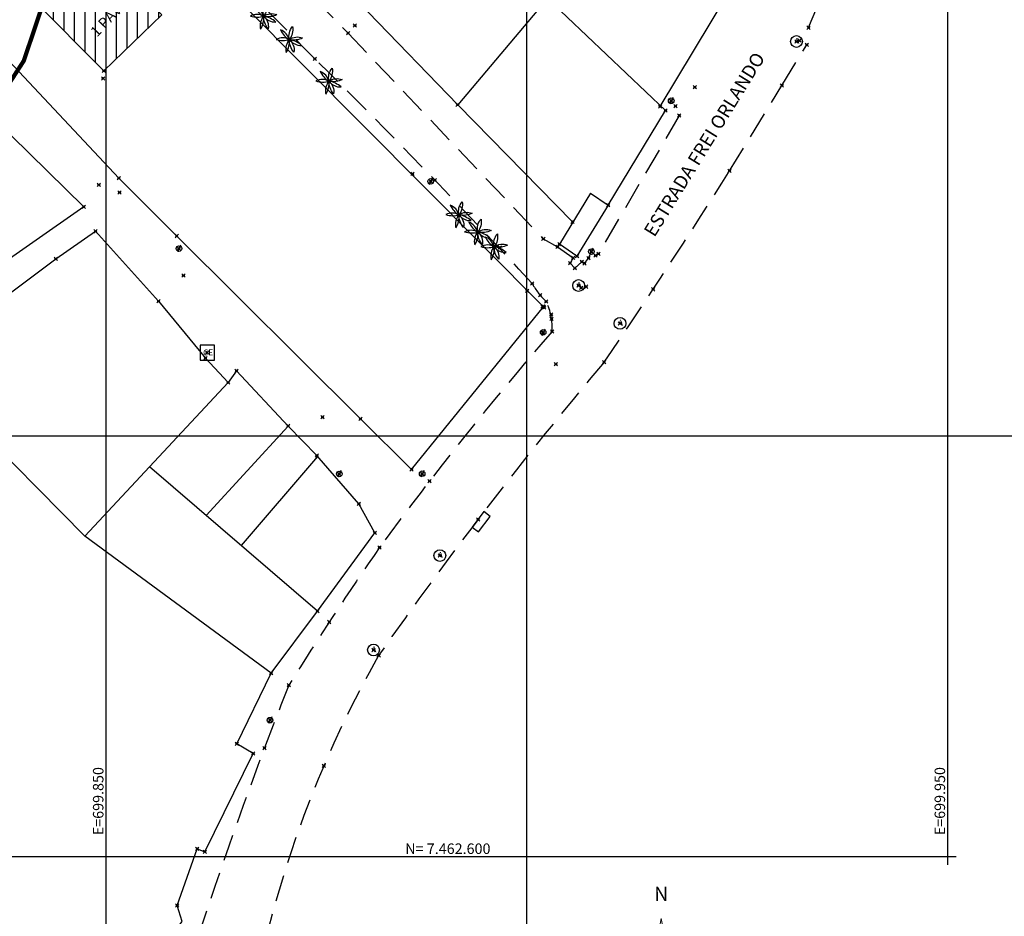
# Model space of a CAD drawing. Units: metres. Extents: x 0 to 1399485, y 0 to 14925245.
# Drawn here: x 699840 to 699957, y 7462593 to 7462699 of the extents above; entities that cross this region are included whole.
import ezdxf
from ezdxf.enums import TextEntityAlignment as Align

# ---------------------------------------------------------------- set-up
doc = ezdxf.new("R2010")
doc.units = ezdxf.units.M
doc.header["$MEASUREMENT"] = 0
doc.header["$PDMODE"] = 35
doc.header["$PDSIZE"] = 0.2
for name, pattern in [('ACAD_ISO03W100', [30, 12, -18]), ('CONTINUO', [0]), ('HIDDEN2', [4.7625, 3.175, -1.5875])]:
    doc.linetypes.add(name, pattern=pattern)
for name, color, linetype in [('-0PR-FMP', 90, 'ACAD_ISO03W100'), ('_BL', 7, 'CONTINUO'), ('_BORDO', 7, 'CONTINUO'), ('_CX_ESG', 7, 'CONTINUO'), ('_DIVISA', 7, 'CONTINUO'), ('_EIXO', 7, 'CONTINUO'), ('_MF', 7, 'CONTINUO'), ('_PALMEIRA', 7, 'CONTINUO'), ('_POSTE', 7, 'CONTINUO'), ('_PV', 7, 'CONTINUO'), ('_TESTADA', 7, 'CONTINUO'), ('A-RETICULA-UTM', 1, 'Continuous'), ('AP', 7, 'CONTINUO'), ('BL', 7, 'CONTINUO'), ('BORDO', 30, 'CONTINUO'), ('CASA', 4, 'CONTINUO'), ('CRISTA', 42, 'CONTINUO'), ('CX_AGUA', 7, 'CONTINUO'), ('CX_ESG', 7, 'CONTINUO'), ('D-CANALETA', 142, 'Continuous'), ('MF', 2, 'HIDDEN2'), ('OBERTURA', 3, 'CONTINUO'), ('PALMEIRA', 7, 'CONTINUO'), ('POSTE', 7, 'CONTINUO'), ('Talude', 42, 'Continuous'), ('TESTADA', 1, 'CONTINUO'), ('TEXTO', 7, 'Continuous')]:
    doc.layers.add(name, color=color, linetype=linetype)
doc.layers.add('NORTE', color=7, linetype='Continuous', lineweight=0)
doc.styles.get("Standard").update_dxf_attribs({"font": 'arial.ttf'})
doc.styles.add('TEXTO_DO_NORTE', font='arial.ttf')

# ---------------------------------------------------------------- blocks, each defined once
blk = doc.blocks.new('BL')
at = {"layer": 'BL'}
blk.add_lwpolyline([(-1.15, 0), (1.15, 0), (1.15, 0.94), (-1.15, 0.94)], close=True, dxfattribs=at)
blk = doc.blocks.new('AP')
at = {"layer": 'AP'}
blk.add_circle((0, 0), 0.7, dxfattribs=at)
blk.add_text('A', height=0.7, dxfattribs=at).set_placement((-0.23, -0.27))
blk = doc.blocks.new('CE')
at = {"layer": 'CX_AGUA'}
blk.add_lwpolyline([(-0.81, -0.89), (0.9, -0.89), (0.9, 0.87), (-0.81, 0.87)], close=True, dxfattribs=at)
blk.add_text('CE', height=0.7, dxfattribs=at).set_placement((-0.46, -0.34))
blk = doc.blocks.new('PALM')
at = {"layer": 'PALMEIRA'}
for points in [[(0, 0, 0.252771), (-1.04, 1.19)], [(-1.04, 1.19, 0.135568), (0, 0, -0.297227)], [(0.03, 0.03, -0.252771), (0.4, 1.57)], [(0.4, 1.57, -0.205058), (0.03, 0.03, 0.297227)], [(0.03, 0.03, 0.252771), (-1.55, 0.05)], [(-1.55, 0.05, 0.15271), (0.03, 0.03, -0.297227)], [(0.03, 0.03, 0.252771), (-0.34, -1.51)], [(-0.34, -1.51, 0.165031), (0.03, 0.03, -0.297227)], [(0.03, 0.03, -0.252771), (1.6, 0.22)], [(1.6, 0.22, -0.18328), (0.03, 0.03, 0.297227)], [(0.03, 0.03, 0.252771), (1.46, -0.66)], [(1.46, -0.66, 0.135568), (0.03, 0.03, -0.297227)], [(0.03, 0.03, -0.252771), (0.57, -1.46)], [(0.57, -1.46, -0.196851), (0.03, 0.03, 0.297227)]]:
    blk.add_lwpolyline(points, format="xyb", dxfattribs=at)
blk = doc.blocks.new('POSTE')
at = {"layer": 'POSTE'}
blk.add_lwpolyline([(0.19, 0.39), (-0.17, -0.4)], dxfattribs=at)
blk.add_circle((0, 0), 0.332, dxfattribs=at)
blk = doc.blocks.new('ROSA')
at = {"layer": 'NORTE'}
for points in [[(634425.63, 7519380.07), (634423.52, 7519382.18), (634425.63, 7519392.74)], [(634421.66, 7519382.24), (634418.22, 7519387.48), (634423.16, 7519382.54)], [(634427.8, 7519384.04), (634433.04, 7519387.48), (634428.1, 7519382.54)], [(634425.63, 7519380.07), (634427.74, 7519382.18), (634438.3, 7519380.07)], [(634425.63, 7519380.07), (634423.52, 7519377.96), (634412.96, 7519380.07)], [(634425.63, 7519380.07), (634427.74, 7519377.96), (634425.63, 7519367.4)], [(634423.46, 7519376.11), (634418.22, 7519372.66), (634423.16, 7519377.6)], [(634429.59, 7519377.9), (634433.04, 7519372.66), (634428.1, 7519377.6)]]:
    blk.add_hatch(color=7, dxfattribs=at).paths.add_polyline_path(points, flags=0)
for p, q in [((634423.16, 7519382.54), (634425.63, 7519394.89)), ((634425.63, 7519394.89), (634428.1, 7519382.54)), ((634423.52, 7519382.18), (634425.63, 7519392.74)), ((634423.52, 7519382.18), (634425.63, 7519392.74)), ((634425.63, 7519392.74), (634425.63, 7519367.4)), ((634425.63, 7519392.74), (634425.63, 7519380.07)), ((634425.63, 7519392.74), (634427.74, 7519382.18)), ((634418.22, 7519387.48), (634423.46, 7519384.04)), ((634418.22, 7519387.48), (634423.16, 7519382.54)), ((634421.66, 7519382.24), (634418.22, 7519387.48)), ((634427.8, 7519384.04), (634433.04, 7519387.48)), ((634433.04, 7519387.48), (634428.1, 7519382.54)), ((634433.04, 7519387.48), (634429.59, 7519382.24)), ((634410.81, 7519380.07), (634423.16, 7519382.54)), ((634412.96, 7519380.07), (634423.52, 7519382.18)), ((634423.16, 7519382.54), (634421.66, 7519382.24)), ((634425.63, 7519380.07), (634423.52, 7519382.18)), ((634425.63, 7519380.07), (634427.74, 7519382.18)), ((634427.74, 7519382.18), (634438.3, 7519380.07)), ((634427.74, 7519382.18), (634438.3, 7519380.07)), ((634428.1, 7519382.54), (634427.8, 7519384.04)), ((634428.1, 7519382.54), (634440.45, 7519380.07)), ((634423.16, 7519377.6), (634410.81, 7519380.07)), ((634412.96, 7519380.07), (634438.3, 7519380.07)), ((634412.96, 7519380.07), (634425.63, 7519380.07)), ((634423.52, 7519377.96), (634412.96, 7519380.07)), ((634423.52, 7519377.96), (634412.96, 7519380.07)), ((634425.63, 7519380.07), (634423.52, 7519377.96)), ((634438.3, 7519380.07), (634425.63, 7519380.07)), ((634425.63, 7519367.4), (634425.63, 7519380.07)), ((634425.63, 7519380.07), (634427.74, 7519377.96)), ((634438.3, 7519380.07), (634427.74, 7519377.96)), ((634440.45, 7519380.07), (634428.1, 7519377.6)), ((634418.22, 7519372.66), (634421.66, 7519377.9)), ((634418.22, 7519372.66), (634423.16, 7519377.6)), ((634423.16, 7519377.6), (634423.46, 7519376.11)), ((634425.63, 7519365.25), (634423.16, 7519377.6)), ((634425.63, 7519367.4), (634423.52, 7519377.96)), ((634427.74, 7519377.96), (634425.63, 7519367.4)), ((634427.74, 7519377.96), (634425.63, 7519367.4)), ((634428.1, 7519377.6), (634425.63, 7519365.25)), ((634428.1, 7519377.6), (634429.59, 7519377.9)), ((634433.04, 7519372.66), (634428.1, 7519377.6)), ((634429.59, 7519377.9), (634433.04, 7519372.66)), ((634423.46, 7519376.11), (634418.22, 7519372.66)), ((634433.04, 7519372.66), (634427.8, 7519376.11))]:
    blk.add_line(p, q, dxfattribs=at)
at = {"layer": 'NORTE', "style": 'TEXTO_DO_NORTE'}
blk.add_attdef('N', text='', height=3.41, dxfattribs=at).set_placement((634425.63, 7519397.97), align=Align.BOTTOM_CENTER)
blk.add_attdef('E', (634442.85, 7519378.96), '', height=3.13, dxfattribs=at)
blk.add_attdef('W', text='', height=3.13, dxfattribs=at).set_placement((634407.49, 7519378.81), align=Align.RIGHT)
blk.add_attdef('S', text='', height=3.13, dxfattribs=at).set_placement((634425.63, 7519362.91), align=Align.TOP_CENTER)

msp = doc.modelspace()

# ---------------------------------------------------------------- hatches: boundary and pattern name
at = {"layer": 'CASA'}
h = msp.add_hatch(dxfattribs=at)
h.set_pattern_fill('ANSI31', color=1, scale=10, angle=45)
h.set_pattern_definition([(90, (0, 0), (-1.25, 0), [])])
h.paths.add_polyline_path([(699925.17863, 7462809.20503), (699922.3795, 7462807.49576), (699923.15238, 7462806.28859), (699925.87188, 7462808.06976)], flags=17)
h.paths.add_polyline_path([(699897.65092, 7462836.36771), (699895.83944, 7462834.78894), (699898.98544, 7462830.27251), (699893.57426, 7462826.09342), (699880.70927, 7462841.91324), (699889.27974, 7462848.41742), (699897.58664, 7462838.60296), (699896.66093, 7462837.81945)])
h.paths.add_polyline_path([(699831.07589, 7462713.93927), (699833.19226, 7462712.84877), (699833.83812, 7462714.07817), (699831.63347, 7462715.09763)], flags=17)
h.paths.add_polyline_path([(699710.66135, 7462625.39395), (699702.31409, 7462618.69682), (699697.25274, 7462625.30228), (699705.92064, 7462631.77666)], flags=17)
h.paths.add_polyline_path([(699595.31373, 7462619.79762), (699598.80628, 7462613.89466), (699592.54849, 7462610.0668), (699589.95133, 7462614.62298), (699590.22573, 7462614.82557), (699589.29066, 7462616.29535)], flags=17)
h.paths.add_polyline_path([(699662.12976, 7462578.68677), (699659.58378, 7462584.31154), (699661.90361, 7462585.18558), (699660.91934, 7462587.9348), (699663.4154, 7462588.93248), (699666.85443, 7462580.57592)], flags=17)
h.paths.add_polyline_path([(699615.64531, 7462564.13983), (699621.96685, 7462566.82886), (699615.33597, 7462573.7143), (699609.74885, 7462573.24442)], flags=17)
h.paths.add_polyline_path([(699394.16353, 7462243.77849), (699395.46804, 7462244.75821), (699397.83461, 7462242.09494), (699396.32366, 7462241.04048)], flags=17)
h.paths.add_polyline_path([(699394.30219, 7462241.38782), (699397.73317, 7462238.8791), (699395.82986, 7462236.2201), (699395.05921, 7462236.76568), (699394.07803, 7462235.46993), (699391.4636, 7462237.36975)], flags=17)
h.paths.add_polyline_path([(699335.89148, 7462110.68297), (699335.41878, 7462113.54802), (699340.37494, 7462114.3501), (699340.72185, 7462111.42985)], flags=17)
h.paths.add_polyline_path([(699896.08294, 7462789.57071), (699894.46689, 7462788.39623), (699892.41088, 7462791.22523), (699895.76026, 7462793.67946), (699897.82536, 7462790.79248)], flags=17)
h.paths.add_polyline_path([(699926.77197, 7462799.30708), (699932.35388, 7462802.58573), (699936.37731, 7462795.73582), (699931.05949, 7462792.61229)], flags=17)
h.paths.add_polyline_path([(699841.40847, 7462701.77861), (699844.85088, 7462705.1042), (699842.84564, 7462707.17989), (699846.3698, 7462710.65672), (699856.60846, 7462700.05848), (699849.72145, 7462693.4052)], flags=17)
h.paths.add_polyline_path([(699697.53004, 7462612.51685), (699700.77794, 7462607.66928), (699702.66055, 7462607.36966), (699703.91493, 7462608.46316), (699701.66083, 7462611.77367), (699700.79294, 7462611.5735), (699699.38197, 7462613.75766)], flags=17)
h.paths.add_polyline_path([(699699.20385, 7462582.19163), (699697.71586, 7462584.68609), (699707.39433, 7462590.38992), (699708.88232, 7462587.89546)], flags=17)
h.paths.add_polyline_path([(699594.9174, 7462569.94118), (699599.24421, 7462570.82962), (699600.00881, 7462574.74292), (699596.08415, 7462574.04998), (699596.20152, 7462573.24031), (699593.79568, 7462570.97835)], flags=17)
h.paths.add_polyline_path([(699612.2168, 7462651.93192), (699624.64214, 7462654.73082), (699626.61103, 7462646.99642), (699614.18569, 7462644.19752)], flags=17)
h.paths.add_polyline_path([(699385.04446, 7462178.86128), (699380.76744, 7462175.23086), (699376.92916, 7462179.50815), (699374.36136, 7462177.16951), (699379.49365, 7462171.53172), (699386.38589, 7462177.23222)], flags=17)
h.paths.add_polyline_path([(699411.30748, 7462226.20287), (699405.60511, 7462213.57063), (699397.88793, 7462216.88789), (699403.5903, 7462229.52014)], flags=17)
h.paths.add_polyline_path([(699491.83948, 7462456.11973), (699488.13212, 7462452.4184), (699495.11015, 7462446.11671), (699498.88821, 7462449.19764)], flags=17)
edge = h.paths.add_edge_path()
edge.add_line((699886.26095, 7462781.69469), (699889.06815, 7462777.67774))
edge.add_line((699886.26095, 7462781.69469), (699881.54012, 7462778.52579))
edge.add_line((699889.06815, 7462777.67774), (699884.34731, 7462774.50884))
edge.add_line((699907.75165, 7462776.81353), (699902.08429, 7462772.73092))
edge.add_line((699902.08429, 7462772.73092), (699901.21264, 7462773.9681))
edge.add_line((699884.34731, 7462774.50884), (699881.54012, 7462778.52579))
edge.add_line((699901.83125, 7462785.331), (699907.75165, 7462776.81353))
edge.add_line((699901.83125, 7462785.331), (699896.10087, 7462781.28691))
edge.add_line((699896.10087, 7462781.28691), (699901.21264, 7462773.9681))
edge.add_line((699929.69503, 7462789.97653), (699931.8588, 7462791.3798))
edge.add_line((699931.8588, 7462791.3798), (699933.89499, 7462788.16476))
edge.add_line((699931.99459, 7462786.79233), (699933.89499, 7462788.16476))
edge.add_line((699929.69503, 7462789.97653), (699931.99459, 7462786.79233))
edge.add_line((699936.49372, 7462808.87256), (699941.37307, 7462800.18189))
edge.add_line((699934.12623, 7462807.54334), (699936.49372, 7462808.87256))
edge.add_line((699932.92625, 7462809.62347), (699934.12623, 7462807.54334))
edge.add_line((699930.6992, 7462808.43103), (699932.92625, 7462809.62347))
edge.add_line((699936.76838, 7462797.5966), (699930.6992, 7462808.43103))
edge.add_line((699936.76838, 7462797.5966), (699941.37307, 7462800.18189))
edge.add_line((699837.13457, 7462724.11026), (699838.52824, 7462722.37179))
edge.add_line((699842.04952, 7462719.29431), (699840.17299, 7462717.08301))
edge.add_line((699840.17299, 7462717.08301), (699836.07882, 7462720.40817))
edge.add_line((699842.04952, 7462719.29431), (699839.16998, 7462722.88625))
edge.add_line((699841.44863, 7462724.71297), (699836.07882, 7462720.40817))
edge.add_line((699841.44863, 7462724.71297), (699839.63544, 7462726.32873))
edge.add_line((699839.63544, 7462726.32873), (699837.13457, 7462724.11026))
edge.add_line((699776.13852, 7462675.31682), (699775.73852, 7462675.76044))
edge.add_line((699776.68073, 7462674.71548), (699776.13852, 7462675.31682))
edge.add_line((699777.13267, 7462682.2512), (699781.12205, 7462677.1778))
edge.add_line((699785.30571, 7462688.82315), (699777.13267, 7462682.2512))
edge.add_line((699789.29509, 7462683.74975), (699781.12205, 7462677.1778))
edge.add_line((699785.30571, 7462688.82315), (699789.29509, 7462683.74975))
edge.add_line((699776.68073, 7462674.71548), (699777.80563, 7462675.71138))
edge.add_line((699777.80563, 7462675.71138), (699777.31798, 7462676.3803))
edge.add_line((699777.31798, 7462676.3803), (699776.95999, 7462676.8618))
edge.add_line((699776.95999, 7462676.8618), (699777.41115, 7462677.25579))
edge.add_line((699777.41115, 7462677.25579), (699773.1306, 7462682.15744))
edge.add_line((699773.1306, 7462682.15744), (699771.19663, 7462680.70284))
edge.add_line((699771.19663, 7462680.70284), (699775.61031, 7462675.64197))
edge.add_line((699775.61031, 7462675.64197), (699775.73852, 7462675.76044))
edge.add_line((699762.83488, 7462652.9149), (699756.8883, 7462648.55962))
edge.add_line((699756.8883, 7462648.55962), (699760.27747, 7462643.87205))
edge.add_line((699762.83488, 7462652.9149), (699765.24494, 7462654.82665))
edge.add_line((699765.24494, 7462654.82665), (699768.66001, 7462650.52144))
edge.add_line((699767.99135, 7462661.71995), (699762.79775, 7462658.13545))
edge.add_line((699759.77001, 7462662.52235), (699762.79775, 7462658.13545))
edge.add_line((699759.77001, 7462662.52235), (699765.06748, 7462666.13735))
edge.add_line((699765.06748, 7462666.13735), (699767.99135, 7462661.71995))
edge.add_line((699755.9479, 7462658.13264), (699756.7468, 7462658.72092))
edge.add_line((699756.7468, 7462658.72092), (699758.7273, 7462655.92183))
edge.add_line((699758.7273, 7462655.92183), (699754.02082, 7462652.47481))
edge.add_line((699754.02082, 7462652.47481), (699751.99656, 7462655.23868))
edge.add_line((699750.8793, 7462665.30216), (699755.9479, 7462658.13264))
edge.add_line((699755.9479, 7462658.13264), (699751.99656, 7462655.23868))
edge.add_line((699751.99656, 7462655.23868), (699746.72883, 7462662.4311))
edge.add_line((699751.69911, 7462665.85472), (699746.72883, 7462662.4311))
edge.add_line((699760.27747, 7462643.87205), (699769.19941, 7462650.94932))
edge.add_line((699738.05469, 7462649.51607), (699739.92137, 7462647.04855))
edge.add_line((699739.92137, 7462647.04855), (699740.96739, 7462647.73952))
edge.add_line((699738.05469, 7462649.51607), (699730.47262, 7462644.09876))
edge.add_line((699737.99648, 7462633.96178), (699746.6159, 7462639.98118))
edge.add_line((699740.96739, 7462647.73952), (699746.6159, 7462639.98118))
edge.add_line((699730.47262, 7462644.09876), (699737.99648, 7462633.96178))
edge.add_line((699732.32941, 7462606.43591), (699733.33937, 7462606.87864))
edge.add_line((699731.12271, 7462601.53303), (699731.46245, 7462600.92101))
edge.add_line((699731.46245, 7462600.92101), (699735.33824, 7462603.07252))
edge.add_line((699735.33824, 7462603.07252), (699733.33937, 7462606.87864))
edge.add_line((699729.40144, 7462604.81055), (699732.32941, 7462606.43591))
edge.add_line((699731.12271, 7462601.53303), (699729.40144, 7462604.81055))
edge.add_line((699723.01109, 7462600.31068), (699725.01809, 7462596.79285))
edge.add_line((699715.70752, 7462591.48096), (699725.01666, 7462596.79203))
edge.add_line((699713.70195, 7462594.99961), (699723.01109, 7462600.31068))
edge.add_line((699715.70752, 7462591.48096), (699713.70195, 7462594.99961))
edge.add_line((699630.9952, 7462566.18554), (699626.98668, 7462562.00992))
edge.add_line((699626.98668, 7462562.00992), (699621.96685, 7462566.82886))
edge.add_line((699620.02735, 7462568.68253), (699626.3787, 7462569.74862))
edge.add_line((699626.3787, 7462569.74862), (699629.39188, 7462568.72149))
edge.add_line((699629.39188, 7462568.72149), (699630.9952, 7462566.18554))
edge.add_line((699624.48436, 7462587.06435), (699628.81024, 7462588.08151))
edge.add_line((699628.81024, 7462588.08151), (699629.59392, 7462584.74861))
edge.add_line((699625.26803, 7462583.73145), (699629.58471, 7462584.78779))
edge.add_line((699624.48436, 7462587.06435), (699625.26803, 7462583.73145))
edge.add_line((699390.29004, 7462182.27645), (699383.84341, 7462190.09972))
edge.add_line((699383.84341, 7462190.09972), (699385.71441, 7462192.33629))
edge.add_line((699385.71441, 7462192.33629), (699388.93565, 7462195.76077))
edge.add_line((699388.93565, 7462195.76077), (699392.23597, 7462198.56041))
edge.add_line((699392.23597, 7462198.56041), (699393.12799, 7462197.56011))
edge.add_line((699393.12799, 7462197.56011), (699394.27429, 7462197.78866))
edge.add_line((699394.27429, 7462197.78866), (699395.38993, 7462196.55233))
edge.add_line((699395.38993, 7462196.55233), (699395.18353, 7462195.34358))
edge.add_line((699395.18353, 7462195.34358), (699395.78696, 7462194.69097))
edge.add_line((699395.78696, 7462194.69097), (699397.07863, 7462195.78946))
edge.add_line((699397.07863, 7462195.78946), (699401.12316, 7462191.21398))
edge.add_line((699401.12316, 7462191.21398), (699390.28481, 7462182.2828))
edge.add_line((699379.49365, 7462171.53172), (699382.12976, 7462173.75067))
edge.add_line((699382.12976, 7462173.75067), (699376.9463, 7462179.49949))
edge.add_line((699374.38944, 7462177.19505), (699376.93579, 7462179.51115))
edge.add_line((699303.7759, 7462101.11198), (699301.96464, 7462104.87143))
edge.add_line((699301.96464, 7462104.87143), (699308.83406, 7462109.30421))
edge.add_line((699308.83406, 7462109.30421), (699312.04659, 7462105.10574))
edge.add_line((699312.04659, 7462105.10574), (699303.77236, 7462101.11932))
edge.add_line((699480.78309, 7462415.13304), (699484.45244, 7462418.37362))
edge.add_line((699484.45244, 7462418.37362), (699486.17562, 7462416.42245))
edge.add_line((699486.17562, 7462416.42245), (699490.88361, 7462420.58029))
edge.add_line((699490.88361, 7462420.58029), (699494.49495, 7462416.50973))
edge.add_line((699494.49495, 7462416.50973), (699485.85533, 7462409.02984))
edge.add_line((699480.78309, 7462415.13304), (699485.80201, 7462409.01637))

# ---------------------------------------------------------------- linework, layer by layer
at = {"layer": '-0PR-FMP', "ltscale": 0.07, "const_width": 0.5, "flags": 128}
msp.add_lwpolyline([(698966.21739, 7461938.96025), (699048.25726, 7461954.84113), (699108.35049, 7461966.48036), (699121.77371, 7461971.16468), (699135.47516, 7461976.39883), (699153.2979, 7461987.91098), (699175.95911, 7462007.82566), (699206.03181, 7462033.78856), (699245.18363, 7462066.00029), (699258.87003, 7462077.36752), (699259.63202, 7462078.22232), (699271.79537, 7462085.71934), (699280.90429, 7462091.86128), (699285.32278, 7462095.23078), (699296.87498, 7462108.56335), (699298.1908, 7462109.72675), (699298.92739, 7462109.92447), (699302.85455, 7462111.44042), (699307.13639, 7462113.76493), (699318.61124, 7462111.25394), (699322.69146, 7462110.83796), (699341.53584, 7462097.15895), (699354.00208, 7462118.38846), (699373.1064, 7462139.2739), (699363.81927, 7462148.82048), (699365.24619, 7462153.22846), (699366.46057, 7462157.12629), (699371.16501, 7462158.63631), (699377.69402, 7462163.67222), (699384.24878, 7462171.11219), (699388.66452, 7462177.65138), (699395.72812, 7462186.68621), (699401.09551, 7462195.38782), (699402.44461, 7462214.09549), (699401.49479, 7462225.61263), (699397.9977, 7462231.92304), (699398.14656, 7462232.21845), (699401.13511, 7462234.70817), (699409.63636, 7462242.90892), (699412.83226, 7462260.15202), (699402.57185, 7462281.1821), (699393.33965, 7462292.03825), (699393.3085, 7462292.09325), (699400.80522, 7462299.5348), (699404.84747, 7462309.38908), (699407.85973, 7462333.97307), (699408.50231, 7462340.07225), (699408.60638, 7462340.49197), (699412.68775, 7462343.62332), (699425.71516, 7462356.19798), (699435.91495, 7462365.52647), (699440.49147, 7462373.42437), (699445.76037, 7462376.44737), (699459.58442, 7462393.96531), (699467.60794, 7462410.29867), (699470.25969, 7462420.13598), (699472.72757, 7462426.40462), (699474.00527, 7462436.39497), (699474.92176, 7462437.77205), (699481.3552, 7462443.19572), (699483.86382, 7462446.30365), (699489.10257, 7462449.56698), (699514.10526, 7462467.96291), (699519.63216, 7462483.37761), (699519.92888, 7462492.38952), (699518.89824, 7462511.67806), (699518.76231, 7462517.32894), (699517.65246, 7462522.08782), (699519.51994, 7462525.26282), (699523.13412, 7462526.69684), (699534.92944, 7462530.90749), (699564.4674, 7462540.39116), (699574.22512, 7462543.1766), (699586.6402, 7462549.77562), (699592.85805, 7462554.244), (699596.53668, 7462555.23708), (699599.2523, 7462556.55454), (699612.38951, 7462558.18724), (699620.20025, 7462558.2658), (699623.62543, 7462558.71775), (699639.88934, 7462563.50483), (699644.663, 7462567.18594), (699653.13476, 7462570.75565), (699657.25007, 7462573.74425), (699662.09821, 7462575.8257), (699665.22352, 7462576.76247), (699673.33787, 7462578.17801), (699679.03957, 7462580.90996), (699686.24647, 7462576.10172), (699700.6077, 7462580.44724), (699711.71694, 7462585.32837), (699720.65149, 7462591.14839), (699725.54198, 7462596.00532), (699729.89266, 7462595.66162), (699740.46748, 7462596.44749), (699747.47042, 7462599.17976), (699765.84287, 7462611.85154), (699769.82657, 7462615.40143), (699781.31602, 7462626.87973), (699794.9212, 7462638.79122), (699799.49184, 7462651.5175), (699800.52349, 7462656.06777), (699801.18366, 7462656.9054), (699802.93235, 7462658.20327), (699809.52101, 7462664.96222), (699815.04374, 7462669.61452), (699823.50324, 7462674.58627), (699831.20318, 7462680.65979), (699840.22129, 7462694.59222), (699842.31407, 7462700.82477), (699848.68792, 7462712.6767), (699849.43225, 7462719.44417), (699849.83926, 7462720.61584), (699850.91811, 7462721.25395), (699869.34328, 7462733.7012), (699875.72794, 7462742.70685), (699877.78484, 7462755.69133), (699878.11297, 7462765.07971), (699887.37381, 7462767.74389), (699895.35, 7462771.35027), (699908.65245, 7462783.75978), (699910.22212, 7462785.89831), (699914.13596, 7462790.08799), (699920.64782, 7462797.42822), (699924.18297, 7462806.13899), (699940.52881, 7462798.31715), (699957.81718, 7462800.84491), (699968.40251, 7462809.0914), (699984.44085, 7462814.48273), (699995.48356, 7462825.44111), (700000.37612, 7462830.21897), (700007.21536, 7462838.80211), (700012.39911, 7462851.46354), (700012.68704, 7462852.4573), (700013.80743, 7462853.7311), (700025.60363, 7462859.89374), (700043.14507, 7462864.03803), (700062.39913, 7462870.76213), (700065.10907, 7462871.2886), (700083.99429, 7462875.33183), (700111.46202, 7462891.04617), (700114.44716, 7462898.60894), (700118.70432, 7462895.79738), (700123.26937, 7462892.53954), (700148.58479, 7462883.70731), (700161.41646, 7462898.59073), (700165.20992, 7462904.90737), (700167.96571, 7462937.41067), (700171.09073, 7462939.47138), (700187.17927, 7462951.17434), (700191.41798, 7462954.84117), (700205.84776, 7462969.02332), (700207.52863, 7462970.05021), (700209.92772, 7462971.1585), (700218.64363, 7462974.92956), (700228.44858, 7462968.68841), (700241.58223, 7462965.92138), (700250.04274, 7462971.77852), (700258.80598, 7462977.75296), (700264.00644, 7462981.84967), (700272.13181, 7462992.40336), (700274.61921, 7463006.93197), (700275.07294, 7463010.17677), (700275.40329, 7463013.06754), (700276.29704, 7463015.05953), (700279.24439, 7463018.9225), (700279.94777, 7463019.12879), (700287.85639, 7463017.34646), (700297.88625, 7463018.79018), (700305.43572, 7463021.52683), (700308.72285, 7463023.01966), (700313.3889, 7463021.29302), (700324.69756, 7463020.32029), (700334.82804, 7463022.48091), (700347.08134, 7463026.88469), (700353.30404, 7463035.61006), (700355.69011, 7463041.91754), (700359.71271, 7463049.68162), (700363.57619, 7463065.33431), (700365.03029, 7463067.29491), (700370.36584, 7463070.75358), (700378.98367, 7463074.6673), (700387.81936, 7463082.36525), (700390.54599, 7463085.29126), (700393.92795, 7463085.88451), (700403.11629, 7463087.47338), (700418.32703, 7463090.93), (700434.62278, 7463095.51366), (700439.39334, 7463108.72161), (700440.98355, 7463113.72405), (700448.00231, 7463116.12741), (700458.54763, 7463118.21561), (700469.23881, 7463119.49277), (700476.53762, 7463121.20023), (700489.74614, 7463126.4927), (700503.37206, 7463133.9564), (700509.55074, 7463137.13158), (700514.64399, 7463139.34427), (700521.79254, 7463141.43835), (700528.91496, 7463142.855), (700529.467, 7463142.96668), (700532.28171, 7463142.17788), (700532.02828, 7463126.50173), (700539.04354, 7463124.31501), (700556.47105, 7463127.28443), (700568.50092, 7463134.70067), (700573.28843, 7463138.8673), (700580.7586, 7463136.15332), (700590.5125, 7463134.46912), (700600.77782, 7463135.16776), (700609.20059, 7463137.37529), (700615.13568, 7463139.81639), (700622.21266, 7463142.64801), (700635.59772, 7463148.03941), (700646.49601, 7463152.50756), (700654.26104, 7463155.60276), (700658.69678, 7463157.39005), (700663.67233, 7463159.48644), (700672.77872, 7463165.84493), (700673.34017, 7463166.57567), (700674.29792, 7463166.82787), (700680.03226, 7463168.28236), (700686.45093, 7463170.02057), (700695.99809, 7463173.02597), (700705.37228, 7463176.6251), (700717.14737, 7463181.43774), (700722.29703, 7463183.53931), (700730.22104, 7463185.98971), (700740.20408, 7463190.20951), (700748.62189, 7463196.36717), (700750.91939, 7463198.06903), (700757.82583, 7463196.13444), (700782.78386, 7463200.05052), (700799.58398, 7463220.33123), (700802.88659, 7463242.33302), (700802.19194, 7463244.1433), (700812.41547, 7463249.80665), (700821.78061, 7463253.91571), (700841.35447, 7463263.46696), (700841.61208, 7463263.58006), (700842.72981, 7463263.78685), (700849.02821, 7463264.05376), (700852.08492, 7463263.73307), (700852.98491, 7463263.64745), (700858.89013, 7463262.79098), (700862.42222, 7463261.95016), (700867.17659, 7463260.05635), (700871.5623, 7463258.12617), (700880.622, 7463255.09462), (700891.52493, 7463253.13808), (700904.27644, 7463253.45396), (700918.67454, 7463256.68855), (700930.61571, 7463263.84648), (700940.22475, 7463271.41757), (700952.57998, 7463280.49998), (700961.99954, 7463287.0977), (700970.31642, 7463292.18257), (700997.9336, 7463308.73082), (701016.81826, 7463317.85015), (701040.14774, 7463325.16018), (701064.1919, 7463333.73164), (701070.72939, 7463334.66461), (701092.97915, 7463343.08617), (701103.38075, 7463346.23079), (701111.00462, 7463348.21119), (701123.45929, 7463351.35357), (701145.97981, 7463357.28055), (701167.8398, 7463363.37234), (701172.35701, 7463364.92164), (701191.15594, 7463369.93233), (701205.66663, 7463373.39379), (701222.76562, 7463376.72703), (701244.35865, 7463381.67246), (701272.59913, 7463388.5235), (701278.06589, 7463389.75486), (701283.09556, 7463390.77212), (701288.88248, 7463391.81433), (701299.06159, 7463393.69681), (701305.84656, 7463395.51195), (701310.92458, 7463397.21936), (701316.3413, 7463399.19421), (701324.18857, 7463402.15989), (701332.09453, 7463405.85282), (701335.08557, 7463407.57813), (701343.23965, 7463407.36399), (701350.64848, 7463408.48154), (701357.4094, 7463409.80511), (701364.1188, 7463411.46732), (701372.91346, 7463414.51692), (701378.54449, 7463417.02087), (701382.04676, 7463418.21014), (701396.40355, 7463422.65236), (701407.59617, 7463426.07095), (701410.68959, 7463427.73162), (701417.79625, 7463426.8196), (701435.07026, 7463425.24074), (701450.52085, 7463437.56328), (701451.04881, 7463438.39718), (701451.44955, 7463438.43643), (701460.88753, 7463438.57701), (701469.70099, 7463438.00117), (701479.91001, 7463437.79383), (701488.65668, 7463438.60492), (701495.78106, 7463439.5986), (701504.21249, 7463439.99046), (701516.06449, 7463440.16079), (701528.25718, 7463440.27127), (701539.18142, 7463440.81353), (701548.56258, 7463442.39876), (701558.68109, 7463446.06144), (701561.03384, 7463447.25672), (701568.07527, 7463446.9737), (701576.04881, 7463447.80456), (701586.17585, 7463450.00669), (701592.78005, 7463453.20585), (701599.62319, 7463457.64591), (701605.69099, 7463462.01262), (701609.73149, 7463465.86239), (701613.20115, 7463469.51369), (701616.55383, 7463473.27718), (701619.84769, 7463477.95895), (701621.48167, 7463481.22355), (701622.48186, 7463483.33626), (701623.88451, 7463486.57381), (701624.94453, 7463489.55211), (701625.97093, 7463492.43329), (701626.09696, 7463492.84825), (701626.78068, 7463493.53918), (701630.08202, 7463497.60042), (701633.34039, 7463502.89994), (701633.95843, 7463504.23846), (701635.31613, 7463505.67643), (701636.04964, 7463506.31422), (701636.37038, 7463506.56577), (701636.42186, 7463506.60167), (701636.63433, 7463506.71575), (701636.92339, 7463506.85678), (701638.94093, 7463507.43019), (701643.02998, 7463508.77893), (701648.41127, 7463510.61368), (701652.08901, 7463511.91626), (701655.84793, 7463513.37521), (701659.46798, 7463515.00403), (701661.8166, 7463516.32337), (701663.27708, 7463517.16463), (701668.79619, 7463517.56357), (701676.52419, 7463520.76871), (701682.50173, 7463523.75511), (701690.30344, 7463528.63524), (701697.72209, 7463533.1222), (701702.95012, 7463535.94837), (701711.12384, 7463540.18948), (701719.63376, 7463544.47502), (701724.26747, 7463546.79673), (701725.18674, 7463547.23194), (701728.17551, 7463547.79175), (701735.06341, 7463549.74677), (701740.0295, 7463552.10415), (701745.15149, 7463554.90615), (701749.77027, 7463558.72189), (701756.25959, 7463564.88668), (701758.96389, 7463570.15029), (701762.40955, 7463572.56683), (701772.7943, 7463579.57889), (701788.88605, 7463589.89455), (701807.27296, 7463601.62534), (701812.73867, 7463605.87723), (701813.15465, 7463606.12968), (701815.21396, 7463606.96412), (701824.18836, 7463609.4051), (701837.53734, 7463611.73134), (701846.55535, 7463612.89393), (701851.74156, 7463613.63405), (701863.80566, 7463616.57897), (701870.25183, 7463618.25503), (701878.48734, 7463619.70009), (701888.53637, 7463621.29579), (701890.67282, 7463621.36654), (701901.47573, 7463624.08011), (701913.94092, 7463625.39589), (701925.57416, 7463634.48988), (701929.23103, 7463636.42468), (701935.87932, 7463637.3072), (701990.41746, 7463650.61378), (702033.3579, 7463670.38504), (702069.67267, 7463702.45602), (702078.84476, 7463723.6944), (702082.46897, 7463727.04907), (702090.5185, 7463735.78641), (702098.45071, 7463745.79137)], dxfattribs=at)
at = {"layer": '_BL', "color": 3}
msp.add_point((699894.19996, 7462640.08487, 18.83402), dxfattribs=at)
at = {"layer": '_BORDO', "color": 3}
for p in [(699933.47024, 7462698.53662, 19.30756), (699933.25671, 7462696.49638, 19.27165)]:
    msp.add_point(p, dxfattribs=at)
at = {"layer": '_CX_ESG', "color": 3}
msp.add_point((699861.99621, 7462659.9203, 15.69715), dxfattribs=at)
at = {"layer": '_DIVISA', "color": 3}
for p in [(699891.77292, 7462689.36579, 15.65705), (699915.82475, 7462689.17302, 19.25632), (699916.47597, 7462688.69111, 19.23656), (699847.34324, 7462677.2437, 15.23493), (699905.43358, 7462675.46494, 16.69903), (699848.75523, 7462674.32544, 15.38466), (699856.23391, 7462666.01166, 15.40247), (699861.80995, 7462659.24277, 15.42701), (699865.4969, 7462657.75819, 15.39337), (699864.49381, 7462656.34981, 15.5304), (699871.62471, 7462651.18396, 15.82986), (699875.04012, 7462647.67247, 16.22736), (699875.10719, 7462629.18708, 19.78956), (699869.61243, 7462621.7907, 19.82057), (699865.52434, 7462613.41941, 19.51445), (699860.83905, 7462600.93492, 19.50949), (699861.73123, 7462600.58134, 19.53321)]:
    msp.add_point(p, dxfattribs=at)
at = {"layer": '_EIXO', "color": 3}
for p in [(699849.13875, 7462679.83521, 15.0317), (699859.19566, 7462669.06389, 15.3033), (699903.44212, 7462658.53977, 18.92569), (699875.71575, 7462652.23402, 15.96824)]:
    msp.add_point(p, dxfattribs=at)
at = {"layer": '_MF', "color": 3}
for p in [(699878.74751, 7462697.88583, 15.34293), (699932.37525, 7462696.99717, 19.22562), (699874.79277, 7462694.82885, 15.31407), (699930.30372, 7462691.67577, 19.28462), (699918.10548, 7462688.10294, 19.02142), (699924.07568, 7462681.5038, 19.0185), (699889.06992, 7462680.40135, 15.79248), (699851.59721, 7462678.94454, 15.06929), (699901.94991, 7462673.42787, 18.46635), (699896.78274, 7462672.39441, 17.66344), (699903.63325, 7462672.47275, 18.76637), (699905.12246, 7462670.55202, 18.80342), (699905.48259, 7462671.16209, 18.77862), (699906.51044, 7462670.70296, 18.76374), (699907.32695, 7462671.14157, 18.6511), (699908.15748, 7462671.44704, 18.73028), (699908.49692, 7462671.6523, 18.7398), (699905.70093, 7462669.95713, 18.80025), (699906.84033, 7462670.51754, 18.73493), (699900.01914, 7462667.26485, 18.74834), (699900.62799, 7462668.11494, 18.74788), (699907.03308, 7462667.74926, 18.80396), (699914.99253, 7462667.42958, 18.93355), (699901.58669, 7462666.7326, 18.75578), (699902.28115, 7462665.98285, 18.82599), (699901.89062, 7462665.37777, 18.9018), (699902.06428, 7462665.25943, 18.8162), (699902.8865, 7462664.45121, 18.79237), (699902.93568, 7462663.92623, 18.89486), (699902.98651, 7462662.40936, 18.87046), (699909.16384, 7462658.76982, 18.91418), (699888.43682, 7462644.63091, 18.68536), (699882.49594, 7462636.75706, 19.31139), (699876.51896, 7462627.88753, 19.39998), (699882.38479, 7462623.90623, 18.95347), (699871.70719, 7462620.36601, 19.45801), (699868.82048, 7462612.90405, 19.49499), (699875.87374, 7462610.79493, 19.06664)]:
    msp.add_point(p, dxfattribs=at)
at = {"layer": '_PALMEIRA', "color": 3}
for p in [(699871.7543, 7462697.09164, 15.29623), (699876.46125, 7462692.14806, 15.3562), (699891.90923, 7462676.25828, 16.44469), (699894.1463, 7462674.21353, 16.98878), (699896.09149, 7462672.46114, 17.48843)]:
    msp.add_point(p, dxfattribs=at)
at = {"layer": '_POSTE', "color": 3}
for p in [(699917.14645, 7462689.84382, 19.33781), (699917.64627, 7462689.20641, 19.3001), (699888.56802, 7462680.2626, 15.83391), (699858.65432, 7462672.27476, 15.13878), (699907.65983, 7462671.91743, 18.89747), (699901.90679, 7462662.21508, 18.89785), (699901.93279, 7462662.32066, 18.95019), (699877.70389, 7462645.48889, 17.00748), (699887.55157, 7462645.51235, 18.91374), (699869.48379, 7462616.21983, 19.69881)]:
    msp.add_point(p, dxfattribs=at)
at = {"layer": '_PV', "color": 3}
for p in [(699879.56355, 7462698.79118, 15.44817), (699932.02706, 7462696.89083, 19.1939), (699906.1403, 7462667.88194, 18.81911), (699906.45094, 7462667.61939, 18.76432), (699911.0608, 7462663.37883, 18.85627), (699889.65619, 7462635.78395, 18.9336), (699881.77245, 7462624.55751, 18.95107)]:
    msp.add_point(p, dxfattribs=at)
at = {"layer": '_TESTADA', "color": 3}
for p in [(699886.42223, 7462681.15214, 15.63754), (699851.5113, 7462680.64819, 14.96036), (699844.01848, 7462671.04062, 15.38257), (699901.87149, 7462665.37483, 19.01217), (699901.95648, 7462665.36974, 18.84265), (699880.21842, 7462652.03111, 16.2158), (699886.29933, 7462646.0233, 18.93096), (699880.03352, 7462641.93376, 17.55627), (699881.91994, 7462638.47141, 19.1632), (699867.48184, 7462612.27065, 19.58824), (699858.45478, 7462594.19039, 19.19874)]:
    msp.add_point(p, dxfattribs=at)
at = {"layer": 'A-RETICULA-UTM'}
for p, q in [((699950, 7462599.01976), (699950, 7462937.3163)), ((699900, 7462549.41647), (699900, 7462915.83087)), ((699850, 7462547.275), (699850, 7462866.22758)), ((699586.96007, 7462650), (700001.38796, 7462650)), ((699536.56018, 7462600), (699950.98808, 7462600))]:
    msp.add_line(p, q, dxfattribs=at)
at = {"layer": 'BORDO', "elevation": 19.30756}
msp.add_lwpolyline([(699933.47024, 7462698.53662), (699937.31611, 7462707.67415), (699937.65746, 7462712.48784)], dxfattribs=at)
at = {"layer": 'CASA'}
for p, q in [((699907.57398, 7462678.8724, 19.02783), (699903.85567, 7462672.78766, 19.02783)), ((699909.66889, 7462677.44749, 19.02783), (699905.95058, 7462671.36275, 19.02783)), ((699905.95058, 7462671.36275, 19.02783), (699903.85567, 7462672.78766, 19.02783))]:
    msp.add_line(p, q, dxfattribs=at)
for points, elevation in [([(699841.40847, 7462701.77861), (699849.72145, 7462693.4052), (699856.60846, 7462700.05848), (699846.3698, 7462710.65672), (699842.84564, 7462707.17989), (699844.85088, 7462705.1042)], 15.26223), ([(699907.57398, 7462678.8724), (699909.66889, 7462677.44749)], 19.02783)]:
    msp.add_lwpolyline(points, dxfattribs=dict(at, elevation=elevation))
at = {"layer": 'CRISTA', "color": 3}
msp.add_point((699849.63557, 7462692.51032, 15.23408), dxfattribs=at)
at = {"layer": 'MF'}
for points, elevation in [([(699858.07086, 7462718.78283), (699868.13312, 7462708.78454), (699878.74751, 7462697.88583), (699901.94991, 7462673.42787), (699903.63325, 7462672.47275), (699905.48259, 7462671.16209), (699905.12246, 7462670.55202), (699905.70093, 7462669.95713), (699906.51044, 7462670.70296), (699906.84033, 7462670.51754), (699907.32695, 7462671.14157), (699907.65983, 7462671.91743), (699908.15748, 7462671.44704), (699908.49692, 7462671.6523)], 15.23258), ([(699924.07568, 7462681.5038), (699930.30372, 7462691.67577), (699933.25671, 7462696.49638)], 18.91418), ([(699918.10548, 7462688.10294), (699908.49692, 7462671.6523)], 19.02142)]:
    msp.add_lwpolyline(points, dxfattribs=dict(at, elevation=elevation))
for centre, radius, start, end in [((698552.89971, 7461403.84925, 15.31407), 1847.70928, 44.3221529, 45.23620162), ((699359.84553, 7462170.96995, 18.74788), 734.5739, 42.59253734, 45.49151452), ((699328.05618, 7463056.19158, 18.91418), 704.01007, 325.63162554, 327.84447004), ((699908.97808, 7462672.88238, 18.82599), 9.61522, 209.7240052, 225.8536878), ((699896.29198, 7462662.9443, 18.87046), 6.71586, 355.4313956, 26.9005651), ((700206.74542, 7462398.76268, 18.76902), 402.21767, 139.043746, 143.7218755), ((700287.32659, 7462340.58298, 18.95347), 494.21648, 139.9226812, 145.0208969), ((700217.68591, 7462404.33187, 18.9719), 407.88727, 145.2516812, 148.0187457), ((699996.93386, 7462558.84896, 19.26454), 131.73434, 150.4059203, 166.6687035), ((700344.05379, 7462433.34555, 18.9719), 508.02358, 158.399454, 163.0000708)]:
    msp.add_arc(centre, radius, start, end, dxfattribs=at)
at = {"layer": 'OBERTURA', "color": 5}
for p in [(699849.72145, 7462693.4052, 15.26187), (699919.94727, 7462691.45419, 19.31297), (699909.66889, 7462677.44749, 19.02783), (699858.38979, 7462673.7695, 15.13503), (699903.85567, 7462672.78766, 19.08625), (699905.95058, 7462671.36275, 19.0326)]:
    msp.add_point(p, dxfattribs=at)
at = {"layer": 'TESTADA'}
for points, elevation in [([(699915.82475, 7462689.17302), (699923.86988, 7462702.55856), (699930.47511, 7462713.55367), (699931.39549, 7462716.19945), (699938.29995, 7462740.94652), (699943.88456, 7462752.11115), (699950.2939, 7462761.13464), (699958.0256, 7462771.12886), (699964.77057, 7462781.98923), (699968.85306, 7462785.80697), (699973.77091, 7462787.77052), (699975.41928, 7462788.7502), (699984.94936, 7462795.10399), (699992.1263, 7462800.05825), (699992.0867, 7462802.28667), (699993.08147, 7462802.92572), (699995.00283, 7462802.07832), (700009.40434, 7462812.09389)], 19.25632), ([(699891.77292, 7462689.36579), (699881.12586, 7462700.38322), (699870.43535, 7462710.80033)], 15.65705), ([(699828.95042, 7462704.73058), (699851.5113, 7462680.64819)], 14.33946), ([(699909.66889, 7462677.44749), (699916.47597, 7462688.69111), (699902.43771, 7462702.05482), (699891.77292, 7462689.36579), (699905.43358, 7462675.46494)], 19.02783), ([(699886.29933, 7462646.0233), (699901.95648, 7462665.36974), (699866.41342, 7462701.14311)], 18.93096), ([(699824.67596, 7462695.20978), (699832.25327, 7462692.01901), (699847.34324, 7462677.2437), (699822.68747, 7462659.99277), (699811.18694, 7462675.42113)], 13.97505), ([(699886.29933, 7462646.0233), (699880.21842, 7462652.03111), (699858.38979, 7462673.7695), (699851.5113, 7462680.64819)], 18.93096), ([(699829.33384, 7462660.05518), (699837.86155, 7462666.43928), (699844.01848, 7462671.04062), (699848.75523, 7462674.32544), (699856.23391, 7462666.01166), (699861.80995, 7462659.24277)], 15.02385), ([(699865.4969, 7462657.75819), (699864.49381, 7462656.34981), (699861.80995, 7462659.24277)], 15.39337), ([(699826.31619, 7462547.85967), (699842.31472, 7462565.26985), (699844.90878, 7462568.04777), (699851.26861, 7462575.17746), (699851.19422, 7462577.30331), (699856.26665, 7462583.90534), (699854.15311, 7462586.05306), (699859.03713, 7462592.27235), (699858.45478, 7462594.19039), (699860.83905, 7462600.93492), (699861.73123, 7462600.58134), (699867.48184, 7462612.27065), (699865.52434, 7462613.41941), (699869.61243, 7462621.7907), (699875.10719, 7462629.18708), (699881.91994, 7462638.47141), (699880.03352, 7462641.93376), (699875.04012, 7462647.67247), (699871.62471, 7462651.18396), (699865.4969, 7462657.75819)], 17.5889), ([(699869.61243, 7462621.7907), (699847.46646, 7462638.07908), (699864.49381, 7462656.34981)], 19.82057), ([(699847.46646, 7462638.07908), (699833.54719, 7462652.19417)], 19.82057), ([(699871.62471, 7462651.18396), (699861.88618, 7462640.5445)], 15.82986), ([(699875.13641, 7462647.56181), (699866.04167, 7462636.97475)], 17.5889), ([(699875.10719, 7462629.18708), (699855.15387, 7462646.32785)], 17.5889)]:
    msp.add_lwpolyline(points, dxfattribs=dict(at, elevation=elevation))

# ---------------------------------------------------------------- block references
at = {"layer": 'BL'}
for p in [(699932.02706, 7462696.89083, 19.1939), (699906.1403, 7462667.88194, 18.81911), (699911.0608, 7462663.37883, 18.85627), (699911.0608, 7462663.37883, 18.85627), (699889.65619, 7462635.78395, 18.9336), (699881.77245, 7462624.55751, 18.95107)]:
    msp.add_blockref('AP', p, dxfattribs=at)
at = {"layer": 'BL', "rotation": 233.1124488687467}
msp.add_blockref('BL', (699894.19996, 7462640.08487, 18.83402), dxfattribs=at)
at = {"layer": 'CX_ESG'}
msp.add_blockref('CE', (699861.99621, 7462659.9203, 15.69715), dxfattribs=at)
at = {"layer": 'D-CANALETA', "xscale": 0.5, "yscale": 0.5, "zscale": 0.5}
msp.add_blockref('ROSA', (382703.14837, 3702895.19651), dxfattribs=at).add_auto_attribs({'W': 'W', 'E': 'E', 'S': 'S', 'N': 'N'})
at = {"layer": 'PALMEIRA'}
for p in [(699868.6972, 7462699.86709, 15.28296), (699871.7543, 7462697.09164, 15.29623), (699876.46125, 7462692.14806, 15.3562), (699891.90923, 7462676.25828, 16.44469), (699894.1463, 7462674.21353, 16.98878), (699896.09149, 7462672.46114, 17.48843)]:
    msp.add_blockref('PALM', p, dxfattribs=at)
at = {"layer": 'POSTE'}
for p in [(699917.14645, 7462689.84382, 19.33781), (699888.56802, 7462680.2626, 15.83391), (699858.65432, 7462672.27476, 15.13878), (699907.65983, 7462671.91743, 18.89747), (699901.93279, 7462662.32066, 18.95019), (699877.70389, 7462645.48889, 17.00748), (699887.55157, 7462645.51235, 18.91374), (699869.48379, 7462616.21983, 19.69881)]:
    msp.add_blockref('POSTE', p, dxfattribs=at)

# ---------------------------------------------------------------- texts
at = {"layer": 'A-RETICULA-UTM', "color": 7}
for s, p in [('E=699.850', (699849.6875, 7462602.53773)), ('E=699.950', (699949.6875, 7462602.53773))]:
    msp.add_text(s, height=1.25, rotation=90, dxfattribs=at).set_placement(p)
msp.add_text('N= 7.462.600', height=1.25, dxfattribs=at).set_placement((699885.53787, 7462600.3125))
at = {"layer": 'Talude', "color": 2}
msp.add_text('ESTRADA FREI ORLANDO', height=1.6, rotation=58.3341764, dxfattribs=at).set_placement((699915.158, 7462673.54691, -17.17838))
at = {"layer": 'TEXTO', "color": 7}
msp.add_text('1 PAV.', height=1.25, rotation=46.5988063, dxfattribs=at).set_placement((699848.91888, 7462697.34179, -33.53264))

doc.saveas('drawing.dxf')
